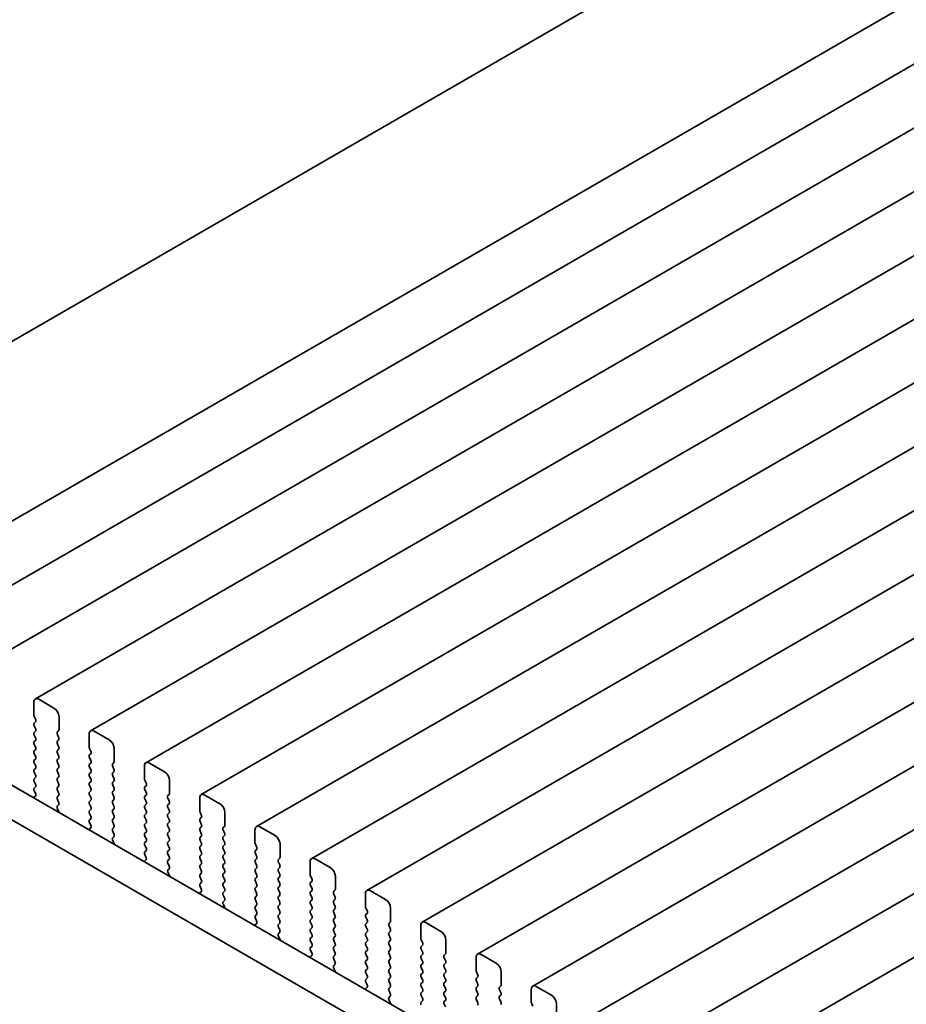
# Model space of a CAD drawing. Units: millimetres. Extents: x 0 to 8055, y 0 to 1405.
# Drawn here: x 133 to 195, y 541 to 610 of the extents above; entities that cross this region are included whole.
import ezdxf

# ---------------------------------------------------------------- set-up
doc = ezdxf.new("R2010")
doc.units = ezdxf.units.MM
doc.header["$LTSCALE"] = 3
doc.layers.add('Visible (ISO)', color=7, linetype='Continuous', lineweight=35)

msp = doc.modelspace()

# ---------------------------------------------------------------- linework, layer by layer
at = {"layer": 'Visible (ISO)'}
for p, q in [((320.2479, 696.2535), (111.7131, 575.8559)), ((333.2206, 691.0845), (122.5028, 569.4265)), ((337.1097, 688.8391), (126.3919, 567.1811)), ((340.9988, 686.5938), (130.281, 564.9358)), ((344.8879, 684.3484), (134.1701, 562.6904)), ((348.777, 682.103), (138.0592, 560.445)), ((352.6661, 679.8577), (141.9483, 558.1997)), ((356.5552, 677.6123), (145.8373, 555.9543)), ((360.4443, 675.3669), (149.7264, 553.7089)), ((364.3333, 673.1216), (153.6155, 551.4636)), ((368.2224, 670.8762), (157.5046, 549.2182)), ((372.1115, 668.6308), (161.3937, 546.9728)), ((376.0006, 666.3855), (165.2828, 544.7275)), ((379.8897, 664.1401), (169.1719, 542.4821)), ((383.7788, 661.8947), (173.061, 540.2367)), ((387.6679, 659.6494), (176.95, 537.9914)), ((391.557, 657.404), (180.8391, 535.746)), ((122.5559, 562.3711), (293.6773, 463.5741)), ((134.0665, 562.4615), (134.0665, 561.5634)), ((135.4807, 562.0533), (134.4201, 562.6656)), ((134.0948, 561.4491), (134.1797, 561.2694)), ((135.8343, 560.5427), (135.8343, 561.4409)), ((293.0089, 461.5105), (120.4346, 561.1463)), ((134.1797, 561.0735), (134.0948, 560.9918)), ((134.0948, 560.7959), (134.1797, 560.6162)), ((134.1797, 560.4203), (134.0948, 560.3386)), ((134.0948, 560.1427), (134.1797, 559.963)), ((135.7212, 560.3794), (135.806, 560.4611)), ((135.806, 560.0039), (135.7212, 560.1835)), ((137.9556, 560.2161), (137.9556, 559.318)), ((139.3698, 559.8079), (138.3092, 560.4203)), ((134.1797, 559.7671), (134.0948, 559.6854)), ((134.0948, 559.4895), (134.1797, 559.3098)), ((135.7212, 559.7262), (135.806, 559.8079)), ((135.806, 559.3507), (135.7212, 559.5303)), ((134.1797, 559.1139), (134.0948, 559.0322)), ((134.0948, 558.8363), (134.1797, 558.6566)), ((135.7212, 559.0731), (135.806, 559.1547)), ((135.806, 558.6975), (135.7212, 558.8771)), ((137.9839, 559.2037), (138.0688, 559.0241)), ((138.0688, 558.8281), (137.9839, 558.7465)), ((137.9839, 558.5505), (138.0688, 558.3709)), ((139.7234, 558.2974), (139.7234, 559.1955)), ((134.1797, 558.4607), (134.0948, 558.379)), ((134.0948, 558.1831), (134.1797, 558.0034)), ((135.7212, 558.4199), (135.806, 558.5015)), ((135.806, 558.0443), (135.7212, 558.2239)), ((135.7212, 557.7667), (135.806, 557.8483)), ((138.0688, 558.1749), (137.9839, 558.0933)), ((137.9839, 557.8973), (138.0688, 557.7177)), ((139.6102, 558.1341), (139.6951, 558.2157)), ((139.6951, 557.7585), (139.6102, 557.9381)), ((141.8447, 557.9708), (141.8447, 557.0726)), ((143.2589, 557.5625), (142.1983, 558.1749)), ((134.1797, 557.8075), (134.0948, 557.7258)), ((134.0948, 557.5299), (134.1797, 557.3502)), ((134.1797, 557.1543), (134.0948, 557.0726)), ((135.806, 557.3911), (135.7212, 557.5707)), ((135.7212, 557.1135), (135.806, 557.1951)), ((138.0688, 557.5217), (137.9839, 557.4401)), ((137.9839, 557.2441), (138.0688, 557.0645)), ((139.6102, 557.4809), (139.6951, 557.5625)), ((139.6951, 557.1053), (139.6102, 557.2849)), ((134.0948, 556.8767), (134.1797, 556.697)), ((134.1797, 556.5011), (134.0948, 556.4194)), ((135.806, 556.7379), (135.7212, 556.9175)), ((135.7212, 556.4603), (135.806, 556.5419)), ((138.0688, 556.8685), (137.9839, 556.7869)), ((137.9839, 556.5909), (138.0688, 556.4113)), ((139.6102, 556.8277), (139.6951, 556.9093)), ((139.6951, 556.4521), (139.6102, 556.6317)), ((141.873, 556.9583), (141.9578, 556.7787)), ((141.9578, 556.5827), (141.873, 556.5011)), ((143.6125, 556.052), (143.6125, 556.9502)), ((134.1707, 555.8517), (134.0688, 555.7711)), ((134.0948, 556.2235), (134.1758, 556.0521)), ((135.806, 556.0847), (135.7212, 556.2643)), ((135.7212, 555.8071), (135.806, 555.8887)), ((138.0688, 556.2153), (137.9839, 556.1337)), ((137.9839, 555.9377), (138.0688, 555.7581)), ((139.6102, 556.1745), (139.6951, 556.2561)), ((139.6951, 555.7989), (139.6102, 555.9785)), ((141.873, 556.3051), (141.9578, 556.1255)), ((141.9578, 555.9295), (141.873, 555.8479)), ((143.4993, 555.8887), (143.5842, 555.9704)), ((147.148, 555.3172), (146.0873, 555.9295)), ((135.806, 555.4315), (135.7212, 555.6111)), ((135.7251, 555.1576), (135.806, 555.2355)), ((138.0688, 555.5621), (137.9839, 555.4805)), ((137.9839, 555.2845), (138.0688, 555.1049)), ((139.6102, 555.5213), (139.6951, 555.6029)), ((139.6951, 555.1457), (139.6102, 555.3253)), ((141.873, 555.6519), (141.9578, 555.4723)), ((141.9578, 555.2763), (141.873, 555.1947)), ((143.5842, 555.5131), (143.4993, 555.6928)), ((143.4993, 555.2355), (143.5842, 555.3172)), ((145.7338, 555.7254), (145.7338, 554.8273)), ((135.8321, 554.753), (135.7301, 554.9514)), ((138.0688, 554.9089), (137.9839, 554.8273)), ((137.9839, 554.6313), (138.0688, 554.4517)), ((139.6102, 554.8681), (139.6951, 554.9497)), ((139.6951, 554.4925), (139.6102, 554.6721)), ((141.873, 554.9987), (141.9578, 554.8191)), ((141.9578, 554.6231), (141.873, 554.5415)), ((143.5842, 554.8599), (143.4993, 555.0396)), ((143.4993, 554.5823), (143.5842, 554.664)), ((143.5842, 554.2067), (143.4993, 554.3864)), ((145.7621, 554.713), (145.8469, 554.5333)), ((147.5016, 553.8066), (147.5016, 554.7048)), ((138.0688, 554.2557), (137.9839, 554.1741)), ((137.9839, 553.9781), (138.0649, 553.8067)), ((139.6102, 554.2149), (139.6951, 554.2965)), ((139.6951, 553.8393), (139.6102, 554.0189)), ((141.873, 554.3455), (141.9578, 554.1659)), ((141.9578, 553.9699), (141.873, 553.8883)), ((141.873, 553.6923), (141.9578, 553.5127)), ((143.4993, 553.9291), (143.5842, 554.0108)), ((143.5842, 553.5535), (143.4993, 553.7332)), ((145.8469, 554.3374), (145.7621, 554.2557)), ((145.7621, 554.0598), (145.8469, 553.8801)), ((145.8469, 553.6842), (145.7621, 553.6025)), ((147.3884, 553.6434), (147.4733, 553.725)), ((151.0371, 553.0718), (149.9764, 553.6842)), ((138.0598, 553.6063), (137.9579, 553.5257)), ((139.6102, 553.5617), (139.6951, 553.6434)), ((139.6951, 553.1861), (139.6102, 553.3657)), ((139.6141, 552.9122), (139.6951, 552.9902)), ((141.9578, 553.3168), (141.873, 553.2351)), ((141.873, 553.0391), (141.9578, 552.8595)), ((143.4993, 553.2759), (143.5842, 553.3576)), ((143.5842, 552.9003), (143.4993, 553.08)), ((145.7621, 553.4066), (145.8469, 553.2269)), ((145.8469, 553.031), (145.7621, 552.9493)), ((147.4733, 553.2678), (147.3884, 553.4474)), ((147.3884, 552.9902), (147.4733, 553.0718)), ((149.6229, 553.4801), (149.6229, 552.5819)), ((139.7212, 552.5077), (139.6192, 552.706)), ((141.9578, 552.6636), (141.873, 552.5819)), ((141.873, 552.3859), (141.9578, 552.2063)), ((143.4993, 552.6227), (143.5842, 552.7044)), ((143.5842, 552.2471), (143.4993, 552.4268)), ((145.7621, 552.7534), (145.8469, 552.5737)), ((145.8469, 552.3778), (145.7621, 552.2961)), ((147.4733, 552.6146), (147.3884, 552.7942)), ((147.3884, 552.337), (147.4733, 552.4186)), ((149.6512, 552.4676), (149.736, 552.288)), ((151.3906, 551.5613), (151.3906, 552.4594)), ((141.9578, 552.0104), (141.873, 551.9287)), ((141.873, 551.7327), (141.954, 551.5614)), ((143.4993, 551.9695), (143.5842, 552.0512)), ((143.5842, 551.5939), (143.4993, 551.7736)), ((145.7621, 552.1002), (145.8469, 551.9205)), ((145.8469, 551.7246), (145.7621, 551.6429)), ((147.4733, 551.9614), (147.3884, 552.141)), ((147.3884, 551.6838), (147.4733, 551.7654)), ((149.736, 552.092), (149.6512, 552.0104)), ((149.6512, 551.8144), (149.736, 551.6348)), ((141.9489, 551.361), (141.8469, 551.2803)), ((143.4993, 551.3163), (143.5842, 551.398)), ((143.5842, 550.9407), (143.4993, 551.1204)), ((145.7621, 551.447), (145.8469, 551.2673)), ((145.8469, 551.0714), (145.7621, 550.9897)), ((147.4733, 551.3082), (147.3884, 551.4878)), ((147.3884, 551.0306), (147.4733, 551.1122)), ((149.736, 551.4388), (149.6512, 551.3572)), ((149.6512, 551.1612), (149.736, 550.9816)), ((151.2775, 551.398), (151.3624, 551.4796)), ((151.3624, 551.0224), (151.2775, 551.202)), ((153.512, 551.2347), (153.512, 550.3365)), ((154.9262, 550.8264), (153.8655, 551.4388)), ((143.5032, 550.6669), (143.5842, 550.7448)), ((143.6102, 550.2623), (143.5083, 550.4607)), ((145.7621, 550.7938), (145.8469, 550.6141)), ((145.8469, 550.4182), (145.7621, 550.3365)), ((147.4733, 550.655), (147.3884, 550.8346)), ((147.3884, 550.3774), (147.4733, 550.459)), ((149.736, 550.7856), (149.6512, 550.704)), ((149.6512, 550.508), (149.736, 550.3284)), ((151.2775, 550.7448), (151.3624, 550.8264)), ((151.3624, 550.3692), (151.2775, 550.5488)), ((153.5403, 550.2222), (153.6251, 550.0426)), ((155.2797, 549.3159), (155.2797, 550.2141)), ((145.7621, 550.1406), (145.8469, 549.961)), ((145.8469, 549.765), (145.7621, 549.6833)), ((147.4733, 550.0018), (147.3884, 550.1814)), ((147.3884, 549.7242), (147.4733, 549.8058)), ((147.4733, 549.3486), (147.3884, 549.5282)), ((149.736, 550.1324), (149.6512, 550.0508)), ((149.6512, 549.8548), (149.736, 549.6752)), ((151.2775, 550.0916), (151.3624, 550.1732)), ((151.3624, 549.716), (151.2775, 549.8956)), ((151.2775, 549.4384), (151.3624, 549.52)), ((153.6251, 549.8466), (153.5403, 549.765)), ((153.5403, 549.569), (153.6251, 549.3894)), ((145.838, 549.1156), (145.736, 549.035)), ((145.7621, 549.4874), (145.843, 549.316)), ((147.3884, 549.071), (147.4733, 549.1526)), ((147.4733, 548.6954), (147.3884, 548.875)), ((149.736, 549.4792), (149.6512, 549.3976)), ((149.6512, 549.2016), (149.736, 549.022)), ((149.736, 548.826), (149.6512, 548.7444)), ((151.3624, 549.0628), (151.2775, 549.2424)), ((151.2775, 548.7852), (151.3624, 548.8668)), ((153.6251, 549.1934), (153.5403, 549.1118)), ((153.5403, 548.9158), (153.6251, 548.7362)), ((155.1666, 549.1526), (155.2515, 549.2343)), ((155.2515, 548.777), (155.1666, 548.9567)), ((157.4011, 548.9893), (157.4011, 548.0912)), ((158.8153, 548.5811), (157.7546, 549.1934)), ((147.3923, 548.4215), (147.4733, 548.4994)), ((147.4993, 548.0169), (147.3974, 548.2153)), ((149.6512, 548.5484), (149.736, 548.3688)), ((149.736, 548.1728), (149.6512, 548.0912)), ((151.3624, 548.4096), (151.2775, 548.5892)), ((151.2775, 548.132), (151.3624, 548.2136)), ((153.6251, 548.5402), (153.5403, 548.4586)), ((153.5403, 548.2626), (153.6251, 548.083)), ((155.1666, 548.4994), (155.2515, 548.5811)), ((155.2515, 548.1238), (155.1666, 548.3035)), ((149.6512, 547.8952), (149.736, 547.7156)), ((149.736, 547.5196), (149.6512, 547.438)), ((151.3624, 547.7564), (151.2775, 547.936)), ((151.2775, 547.4788), (151.3624, 547.5605)), ((153.6251, 547.887), (153.5403, 547.8054)), ((153.5403, 547.6094), (153.6251, 547.4298)), ((155.1666, 547.8462), (155.2515, 547.9279)), ((155.2515, 547.4706), (155.1666, 547.6503)), ((157.4293, 547.9769), (157.5142, 547.7972)), ((157.5142, 547.6013), (157.4293, 547.5196)), ((159.1688, 547.0706), (159.1688, 547.9687)), ((149.7271, 546.8703), (149.6251, 546.7896)), ((149.6512, 547.242), (149.7321, 547.0706)), ((151.3624, 547.1032), (151.2775, 547.2828)), ((151.2775, 546.8256), (151.3624, 546.9073)), ((153.6251, 547.2339), (153.5403, 547.1522)), ((153.5403, 546.9562), (153.6251, 546.7766)), ((155.1666, 547.193), (155.2515, 547.2747)), ((155.2515, 546.8174), (155.1666, 546.9971)), ((157.4293, 547.3237), (157.5142, 547.144)), ((157.5142, 546.9481), (157.4293, 546.8664)), ((159.0557, 546.9073), (159.1405, 546.9889)), ((162.7044, 546.3357), (161.6437, 546.9481)), ((151.3624, 546.45), (151.2775, 546.6296)), ((151.2814, 546.1762), (151.3624, 546.2541)), ((153.6251, 546.5807), (153.5403, 546.499)), ((153.5403, 546.303), (153.6251, 546.1234)), ((155.1666, 546.5398), (155.2515, 546.6215)), ((155.2515, 546.1642), (155.1666, 546.3439)), ((157.4293, 546.6705), (157.5142, 546.4908)), ((157.5142, 546.2949), (157.4293, 546.2132)), ((159.1405, 546.5317), (159.0557, 546.7113)), ((159.0557, 546.2541), (159.1405, 546.3357)), ((159.1405, 545.8785), (159.0557, 546.0581)), ((161.2901, 546.744), (161.2901, 545.8458)), ((151.3884, 545.7716), (151.2865, 545.9699)), ((153.6251, 545.9275), (153.5403, 545.8458)), ((153.5403, 545.6498), (153.6251, 545.4702)), ((155.1666, 545.8866), (155.2515, 545.9683)), ((155.2515, 545.511), (155.1666, 545.6907)), ((157.4293, 546.0173), (157.5142, 545.8376)), ((157.5142, 545.6417), (157.4293, 545.56)), ((157.4293, 545.3641), (157.5142, 545.1844)), ((159.0557, 545.6009), (159.1405, 545.6825)), ((159.1405, 545.2253), (159.0557, 545.4049)), ((161.3184, 545.7315), (161.4033, 545.5519)), ((163.0579, 544.8252), (163.0579, 545.7233)), ((153.6251, 545.2743), (153.5403, 545.1926)), ((153.5403, 544.9967), (153.6212, 544.8253)), ((155.1666, 545.2334), (155.2515, 545.3151)), ((155.2515, 544.8578), (155.1666, 545.0375)), ((157.5142, 544.9885), (157.4293, 544.9068)), ((157.4293, 544.7109), (157.5142, 544.5312)), ((159.0557, 544.9477), (159.1405, 545.0293)), ((159.1405, 544.5721), (159.0557, 544.7517)), ((161.4033, 545.3559), (161.3184, 545.2743)), ((161.3184, 545.0783), (161.4033, 544.8987)), ((161.4033, 544.7027), (161.3184, 544.6211)), ((162.9448, 544.6619), (163.0296, 544.7435)), ((166.5934, 544.0903), (165.5328, 544.7027)), ((153.6162, 544.6249), (153.5142, 544.5442)), ((155.1666, 544.5802), (155.2515, 544.6619)), ((155.2515, 544.2046), (155.1666, 544.3843)), ((155.1705, 543.9308), (155.2515, 544.0087)), ((157.5142, 544.3353), (157.4293, 544.2536)), ((157.4293, 544.0577), (157.5142, 543.8781)), ((159.0557, 544.2945), (159.1405, 544.3761)), ((159.1405, 543.9189), (159.0557, 544.0985)), ((161.3184, 544.4251), (161.4033, 544.2455)), ((161.4033, 544.0495), (161.3184, 543.9679)), ((163.0296, 544.2863), (162.9448, 544.4659)), ((162.9448, 544.0087), (163.0296, 544.0903)), ((165.1792, 544.4986), (165.1792, 543.6004)), ((155.2775, 543.5262), (155.1755, 543.7246)), ((157.5142, 543.6821), (157.4293, 543.6004)), ((157.4293, 543.4045), (157.5142, 543.2249)), ((159.0557, 543.6413), (159.1405, 543.7229)), ((159.1405, 543.2657), (159.0557, 543.4453)), ((161.3184, 543.7719), (161.4033, 543.5923)), ((161.4033, 543.3963), (161.3184, 543.3147)), ((163.0296, 543.6331), (162.9448, 543.8127)), ((162.9448, 543.3555), (163.0296, 543.4371)), ((165.2075, 543.4861), (165.2924, 543.3065)), ((166.947, 542.5798), (166.947, 543.478)), ((157.5142, 543.0289), (157.4293, 542.9472)), ((157.4293, 542.7513), (157.5103, 542.5799)), ((159.0557, 542.9881), (159.1405, 543.0697)), ((159.1405, 542.6125), (159.0557, 542.7921)), ((161.3184, 543.1187), (161.4033, 542.9391)), ((161.4033, 542.7431), (161.3184, 542.6615)), ((163.0296, 542.9799), (162.9448, 543.1595)), ((162.9448, 542.7023), (163.0296, 542.7839)), ((165.2924, 543.1105), (165.2075, 543.0289)), ((165.2075, 542.8329), (165.2924, 542.6533)), ((157.5052, 542.3795), (157.4033, 542.2989)), ((159.0557, 542.3349), (159.1405, 542.4165)), ((159.1405, 541.9593), (159.0557, 542.1389)), ((161.3184, 542.4655), (161.4033, 542.2859)), ((161.4033, 542.0899), (161.3184, 542.0083)), ((163.0296, 542.3267), (162.9448, 542.5063)), ((162.9448, 542.0491), (163.0296, 542.1307)), ((165.2924, 542.4573), (165.2075, 542.3757)), ((165.2075, 542.1797), (165.2924, 542.0001)), ((166.8339, 542.4165), (166.9187, 542.4982)), ((166.9187, 542.0409), (166.8339, 542.2206)), ((169.0683, 542.2532), (169.0683, 541.3551)), ((170.4825, 541.845), (169.4219, 542.4573)), ((159.0596, 541.6854), (159.1405, 541.7633)), ((159.1666, 541.2808), (159.0646, 541.4792)), ((161.3184, 541.8123), (161.4033, 541.6327)), ((161.4033, 541.4367), (161.3184, 541.3551)), ((163.0296, 541.6735), (162.9448, 541.8531)), ((162.9448, 541.3959), (163.0296, 541.4776)), ((165.2924, 541.8041), (165.2075, 541.7225)), ((165.2075, 541.5265), (165.2924, 541.3469)), ((166.8339, 541.7633), (166.9187, 541.845)), ((166.9187, 541.3877), (166.8339, 541.5674)), ((169.0966, 541.2408), (169.1815, 541.0611)), ((170.8361, 540.3345), (170.8361, 541.2326)), ((163.0296, 541.0203), (162.9448, 541.1999))]:
    msp.add_line(p, q, dxfattribs=at)
for centre, major_axis, start_param, end_param in [((134.4201, 562.2574), (-0.25, 0.433), 5.4977871, 7.0685835), ((135.4807, 561.645), (-0.25, 0.433), 3.9269908, 5.4977871), ((134.208, 561.4817), (0.1, -0.1732), 3.9269908, 4.5704919), ((134.208, 560.8285), (-0.1, 0.1732), 0.1418971, 1.4288993), ((134.0665, 561.2368), (0.1, -0.1732), 0.1418971, 1.4288993), ((134.0665, 560.5836), (0.1, -0.1732), 0.1418971, 1.4288993), ((134.208, 560.1753), (-0.1, 0.1732), 0.1418971, 1.4288993), ((134.0665, 559.9304), (0.1, -0.1732), 0.1418971, 1.4288993), ((135.8343, 560.2161), (-0.1, 0.1732), 0.1418971, 1.4288993), ((135.6929, 560.6244), (0.1, -0.1732), 0.1418971, 0.7853982), ((135.6929, 559.9712), (0.1, -0.1732), 0.1418971, 1.4288993), ((138.3092, 560.012), (-0.25, 0.433), 5.4977871, 7.0685835), ((134.208, 559.5221), (-0.1, 0.1732), 0.1418971, 1.4288993), ((134.0665, 559.2772), (0.1, -0.1732), 0.1418971, 1.4288993), ((135.8343, 559.563), (-0.1, 0.1732), 0.1418971, 1.4288993), ((135.6929, 559.318), (0.1, -0.1732), 0.1418971, 1.4288993), ((138.097, 559.2364), (0.1, -0.1732), 3.9269908, 4.5704919), ((139.3698, 559.3997), (-0.25, 0.433), 3.9269908, 5.4977871), ((134.208, 558.8689), (-0.1, 0.1732), 0.1418971, 1.4288993), ((134.0665, 558.624), (0.1, -0.1732), 0.1418971, 1.4288993), ((135.8343, 558.9098), (-0.1, 0.1732), 0.1418971, 1.4288993), ((135.6929, 558.6648), (0.1, -0.1732), 0.1418971, 1.4288993), ((138.097, 558.5832), (-0.1, 0.1732), 0.1418971, 1.4288993), ((137.9556, 558.9914), (0.1, -0.1732), 0.1418971, 1.4288993), ((134.208, 558.2157), (-0.1, 0.1732), 0.1418971, 1.4288993), ((134.0665, 557.9708), (0.1, -0.1732), 0.1418971, 1.4288993), ((135.8343, 558.2566), (-0.1, 0.1732), 0.1418971, 1.4288993), ((135.6929, 558.0116), (0.1, -0.1732), 0.1418971, 1.4288993), ((138.097, 557.93), (-0.1, 0.1732), 0.1418971, 1.4288993), ((137.9556, 558.3382), (0.1, -0.1732), 0.1418971, 1.4288993), ((139.7234, 557.9708), (-0.1, 0.1732), 0.1418971, 1.4288993), ((139.582, 558.379), (0.1, -0.1732), 0.1418971, 0.7853982), ((142.1983, 557.7667), (-0.25, 0.433), 5.4977871, 7.0685835), ((134.208, 557.5625), (-0.1, 0.1732), 0.1418971, 1.4288993), ((134.0665, 557.3176), (0.1, -0.1732), 0.1418971, 1.4288993), ((135.8343, 557.6034), (-0.1, 0.1732), 0.1418971, 1.4288993), ((135.6929, 557.3584), (0.1, -0.1732), 0.1418971, 1.4288993), ((138.097, 557.2768), (-0.1, 0.1732), 0.1418971, 1.4288993), ((137.9556, 557.685), (0.1, -0.1732), 0.1418971, 1.4288993), ((139.7234, 557.3176), (-0.1, 0.1732), 0.1418971, 1.4288993), ((139.582, 557.7258), (0.1, -0.1732), 0.1418971, 1.4288993), ((143.2589, 557.1543), (-0.25, 0.433), 3.9269908, 5.4977871), ((134.208, 556.9093), (-0.1, 0.1732), 0.1418971, 1.4288993), ((134.0665, 556.6644), (0.1, -0.1732), 0.1418971, 1.4288993), ((135.8343, 556.9502), (-0.1, 0.1732), 0.1418971, 1.4288993), ((135.8343, 556.297), (-0.1, 0.1732), 0.1418971, 1.4288993), ((135.6929, 556.7052), (0.1, -0.1732), 0.1418971, 1.4288993), ((138.097, 556.6236), (-0.1, 0.1732), 0.1418971, 1.4288993), ((137.9556, 557.0318), (0.1, -0.1732), 0.1418971, 1.4288993), ((139.7234, 556.6644), (-0.1, 0.1732), 0.1418971, 1.4288993), ((139.582, 557.0726), (0.1, -0.1732), 0.1418971, 1.4288993), ((139.582, 556.4194), (0.1, -0.1732), 0.1418971, 1.4288993), ((141.9861, 556.3378), (-0.1, 0.1732), 0.1418971, 1.4288993), ((141.9861, 556.991), (0.1, -0.1732), 3.9269908, 4.5704919), ((141.8447, 556.746), (0.1, -0.1732), 0.1418971, 1.4288993), ((134.1768, 555.6033), (-0.1, 0.1732), 0.0844745, 0.4199183), ((134.208, 556.2561), (-0.1, 0.1732), 0.1418971, 1.4288993), ((134.0626, 556.0194), (0.1, -0.1732), 0.0844745, 1.4288993), ((135.8343, 555.6438), (-0.1, 0.1732), 0.1418971, 1.4288993), ((135.6929, 556.052), (0.1, -0.1732), 0.1418971, 1.4288993), ((138.097, 555.9704), (-0.1, 0.1732), 0.1418971, 1.4288993), ((137.9556, 556.3786), (0.1, -0.1732), 0.1418971, 1.4288993), ((137.9556, 555.7254), (0.1, -0.1732), 0.1418971, 1.4288993), ((139.7234, 556.0112), (-0.1, 0.1732), 0.1418971, 1.4288993), ((139.582, 555.7662), (0.1, -0.1732), 0.1418971, 1.4288993), ((141.9861, 555.6846), (-0.1, 0.1732), 0.1418971, 1.4288993), ((141.8447, 556.0928), (0.1, -0.1732), 0.1418971, 1.4288993), ((143.6125, 555.7254), (-0.1, 0.1732), 0.1418971, 1.4288993), ((143.4711, 556.1337), (0.1, -0.1732), 0.1418971, 0.7853982), ((146.0873, 555.5213), (-0.25, 0.433), 5.4977871, 7.0685835), ((135.8382, 554.9943), (-0.1, 0.1732), 0.1418971, 1.4863217), ((135.6929, 555.3988), (0.1, -0.1732), 0.1418971, 1.4288993), ((138.097, 555.3172), (-0.1, 0.1732), 0.1418971, 1.4288993), ((137.9556, 555.0722), (0.1, -0.1732), 0.1418971, 1.4288993), ((139.7234, 555.358), (-0.1, 0.1732), 0.1418971, 1.4288993), ((139.582, 555.113), (0.1, -0.1732), 0.1418971, 1.4288993), ((141.9861, 555.0314), (-0.1, 0.1732), 0.1418971, 1.4288993), ((141.8447, 555.4396), (0.1, -0.1732), 0.1418971, 1.4288993), ((143.6125, 555.0722), (-0.1, 0.1732), 0.1418971, 1.4288993), ((143.4711, 555.4805), (0.1, -0.1732), 0.1418971, 1.4288993), ((147.148, 554.9089), (-0.25, 0.433), 3.9269908, 5.4977871), ((135.724, 554.7101), (-0.1, 0.1732), 4.2924714, 4.6279144), ((138.097, 554.664), (-0.1, 0.1732), 0.1418971, 1.4288993), ((137.9556, 554.419), (0.1, -0.1732), 0.1418971, 1.4288993), ((139.7234, 554.7048), (-0.1, 0.1732), 0.1418971, 1.4288993), ((139.582, 554.4598), (0.1, -0.1732), 0.1418971, 1.4288993), ((141.9861, 554.3782), (-0.1, 0.1732), 0.1418971, 1.4288993), ((141.8447, 554.7864), (0.1, -0.1732), 0.1418971, 1.4288993), ((143.6125, 554.419), (-0.1, 0.1732), 0.1418971, 1.4288993), ((143.4711, 554.8273), (0.1, -0.1732), 0.1418971, 1.4288993), ((145.8752, 554.7456), (0.1, -0.1732), 3.9269908, 4.5704919), ((145.7338, 554.5007), (0.1, -0.1732), 0.1418971, 1.4288993), ((138.097, 554.0108), (-0.1, 0.1732), 0.1418971, 1.4288993), ((137.9517, 553.7741), (0.1, -0.1732), 0.0844745, 1.4288993), ((139.7234, 554.0516), (-0.1, 0.1732), 0.1418971, 1.4288993), ((139.582, 553.8066), (0.1, -0.1732), 0.1418971, 1.4288993), ((141.9861, 553.725), (-0.1, 0.1732), 0.1418971, 1.4288993), ((141.8447, 554.1332), (0.1, -0.1732), 0.1418971, 1.4288993), ((143.6125, 553.7658), (-0.1, 0.1732), 0.1418971, 1.4288993), ((143.4711, 554.1741), (0.1, -0.1732), 0.1418971, 1.4288993), ((145.8752, 554.0924), (-0.1, 0.1732), 0.1418971, 1.4288993), ((145.7338, 553.8475), (0.1, -0.1732), 0.1418971, 1.4288993), ((147.3601, 553.8883), (0.1, -0.1732), 0.1418971, 0.7853982), ((149.9764, 553.2759), (-0.25, 0.433), 5.4977871, 7.0685835), ((138.0659, 553.358), (-0.1, 0.1732), 0.0844745, 0.4199183), ((139.7234, 553.3984), (-0.1, 0.1732), 0.1418971, 1.4288993), ((139.582, 553.1535), (0.1, -0.1732), 0.1418971, 1.4288993), ((141.9861, 553.0718), (-0.1, 0.1732), 0.1418971, 1.4288993), ((141.8447, 553.4801), (0.1, -0.1732), 0.1418971, 1.4288993), ((143.6125, 553.1126), (-0.1, 0.1732), 0.1418971, 1.4288993), ((143.4711, 553.5209), (0.1, -0.1732), 0.1418971, 1.4288993), ((145.8752, 553.4392), (-0.1, 0.1732), 0.1418971, 1.4288993), ((145.7338, 553.1943), (0.1, -0.1732), 0.1418971, 1.4288993), ((147.5016, 553.4801), (-0.1, 0.1732), 0.1418971, 1.4288993), ((147.5016, 552.8269), (-0.1, 0.1732), 0.1418971, 1.4288993), ((147.3601, 553.2351), (0.1, -0.1732), 0.1418971, 1.4288993), ((151.0371, 552.6636), (-0.25, 0.433), 3.9269908, 5.4977871), ((139.7273, 552.7489), (-0.1, 0.1732), 0.1418971, 1.4863217), ((139.6131, 552.4647), (-0.1, 0.1732), 4.2924715, 4.6279144), ((141.9861, 552.4186), (-0.1, 0.1732), 0.1418971, 1.4288993), ((141.8447, 552.8269), (0.1, -0.1732), 0.1418971, 1.4288993), ((143.6125, 552.4594), (-0.1, 0.1732), 0.1418971, 1.4288993), ((143.4711, 552.8677), (0.1, -0.1732), 0.1418971, 1.4288993), ((145.8752, 552.786), (-0.1, 0.1732), 0.1418971, 1.4288993), ((145.8752, 552.1328), (-0.1, 0.1732), 0.1418971, 1.4288993), ((145.7338, 552.5411), (0.1, -0.1732), 0.1418971, 1.4288993), ((147.5016, 552.1737), (-0.1, 0.1732), 0.1418971, 1.4288993), ((147.3601, 552.5819), (0.1, -0.1732), 0.1418971, 1.4288993), ((149.7643, 552.5003), (0.1, -0.1732), 3.9269908, 4.5704919), ((141.9861, 551.7654), (-0.1, 0.1732), 0.1418971, 1.4288993), ((141.8447, 552.1737), (0.1, -0.1732), 0.1418971, 1.4288993), ((143.6125, 551.8062), (-0.1, 0.1732), 0.1418971, 1.4288993), ((143.4711, 552.2145), (0.1, -0.1732), 0.1418971, 1.4288993), ((145.8752, 551.4796), (-0.1, 0.1732), 0.1418971, 1.4288993), ((145.7338, 551.8879), (0.1, -0.1732), 0.1418971, 1.4288993), ((147.5016, 551.5205), (-0.1, 0.1732), 0.1418971, 1.4288993), ((147.3601, 551.9287), (0.1, -0.1732), 0.1418971, 1.4288993), ((149.7643, 551.8471), (-0.1, 0.1732), 0.1418971, 1.4288993), ((149.6229, 552.2553), (0.1, -0.1732), 0.1418971, 1.4288993), ((149.6229, 551.6021), (0.1, -0.1732), 0.1418971, 1.4288993), ((141.955, 551.1126), (-0.1, 0.1732), 0.0844745, 0.4199182), ((141.8408, 551.5287), (0.1, -0.1732), 0.0844745, 1.4288993), ((143.6125, 551.153), (-0.1, 0.1732), 0.1418971, 1.4288993), ((143.4711, 551.5613), (0.1, -0.1732), 0.1418971, 1.4288993), ((143.4711, 550.9081), (0.1, -0.1732), 0.1418971, 1.4288993), ((145.8752, 550.8264), (-0.1, 0.1732), 0.1418971, 1.4288993), ((145.7338, 551.2347), (0.1, -0.1732), 0.1418971, 1.4288993), ((147.5016, 550.8673), (-0.1, 0.1732), 0.1418971, 1.4288993), ((147.3601, 551.2755), (0.1, -0.1732), 0.1418971, 1.4288993), ((149.7643, 551.1939), (-0.1, 0.1732), 0.1418971, 1.4288993), ((149.6229, 550.9489), (0.1, -0.1732), 0.1418971, 1.4288993), ((151.3906, 551.2347), (-0.1, 0.1732), 0.1418971, 1.4288993), ((151.2492, 551.6429), (0.1, -0.1732), 0.1418971, 0.7853982), ((151.2492, 550.9897), (0.1, -0.1732), 0.1418971, 1.4288993), ((153.8655, 551.0306), (-0.25, 0.433), 5.4977871, 7.0685835), ((143.6164, 550.5036), (-0.1, 0.1732), 0.1418971, 1.4863217), ((143.5022, 550.2194), (-0.1, 0.1732), 4.2924715, 4.6279144), ((145.8752, 550.1732), (-0.1, 0.1732), 0.1418971, 1.4288993), ((145.7338, 550.5815), (0.1, -0.1732), 0.1418971, 1.4288993), ((147.5016, 550.2141), (-0.1, 0.1732), 0.1418971, 1.4288993), ((147.3601, 550.6223), (0.1, -0.1732), 0.1418971, 1.4288993), ((149.7643, 550.5407), (-0.1, 0.1732), 0.1418971, 1.4288993), ((149.6229, 550.2957), (0.1, -0.1732), 0.1418971, 1.4288993), ((151.3906, 550.5815), (-0.1, 0.1732), 0.1418971, 1.4288993), ((151.2492, 550.3365), (0.1, -0.1732), 0.1418971, 1.4288993), ((153.6534, 550.2549), (0.1, -0.1732), 3.9269908, 4.5704919), ((154.9262, 550.4182), (-0.25, 0.433), 3.9269908, 5.4977871), ((145.8752, 549.52), (-0.1, 0.1732), 0.1418971, 1.4288993), ((145.7338, 549.9283), (0.1, -0.1732), 0.1418971, 1.4288993), ((147.5016, 549.5609), (-0.1, 0.1732), 0.1418971, 1.4288993), ((147.3601, 549.9691), (0.1, -0.1732), 0.1418971, 1.4288993), ((149.7643, 549.8875), (-0.1, 0.1732), 0.1418971, 1.4288993), ((149.6229, 549.6425), (0.1, -0.1732), 0.1418971, 1.4288993), ((151.3906, 549.9283), (-0.1, 0.1732), 0.1418971, 1.4288993), ((151.2492, 549.6833), (0.1, -0.1732), 0.1418971, 1.4288993), ((153.6534, 549.6017), (-0.1, 0.1732), 0.1418971, 1.4288993), ((153.512, 550.0099), (0.1, -0.1732), 0.1418971, 1.4288993), ((145.8441, 548.8673), (-0.1, 0.1732), 0.0844745, 0.4199182), ((145.7299, 549.2833), (0.1, -0.1732), 0.0844745, 1.4288993), ((147.5016, 548.9077), (-0.1, 0.1732), 0.1418971, 1.4288993), ((147.3601, 549.3159), (0.1, -0.1732), 0.1418971, 1.4288993), ((149.7643, 549.2343), (-0.1, 0.1732), 0.1418971, 1.4288993), ((149.6229, 548.9893), (0.1, -0.1732), 0.1418971, 1.4288993), ((151.3906, 549.2751), (-0.1, 0.1732), 0.1418971, 1.4288993), ((151.2492, 549.0301), (0.1, -0.1732), 0.1418971, 1.4288993), ((153.6534, 548.9485), (-0.1, 0.1732), 0.1418971, 1.4288993), ((153.512, 549.3567), (0.1, -0.1732), 0.1418971, 1.4288993), ((155.2797, 548.9893), (-0.1, 0.1732), 0.1418971, 1.4288993), ((155.1383, 549.3976), (0.1, -0.1732), 0.1418971, 0.7853982), ((157.7546, 548.7852), (-0.25, 0.433), 5.4977871, 7.0685835), ((147.5055, 548.2582), (-0.1, 0.1732), 0.1418971, 1.4863217), ((147.3601, 548.6627), (0.1, -0.1732), 0.1418971, 1.4288993), ((149.7643, 548.5811), (-0.1, 0.1732), 0.1418971, 1.4288993), ((149.6229, 548.3361), (0.1, -0.1732), 0.1418971, 1.4288993), ((151.3906, 548.6219), (-0.1, 0.1732), 0.1418971, 1.4288993), ((151.3906, 547.9687), (-0.1, 0.1732), 0.1418971, 1.4288993), ((151.2492, 548.3769), (0.1, -0.1732), 0.1418971, 1.4288993), ((153.6534, 548.2953), (-0.1, 0.1732), 0.1418971, 1.4288993), ((153.512, 548.7035), (0.1, -0.1732), 0.1418971, 1.4288993), ((155.2797, 548.3361), (-0.1, 0.1732), 0.1418971, 1.4288993), ((155.1383, 548.7444), (0.1, -0.1732), 0.1418971, 1.4288993), ((158.8153, 548.1728), (-0.25, 0.433), 3.9269908, 5.4977871), ((147.3912, 547.974), (-0.1, 0.1732), 4.2924715, 4.6279144), ((149.7643, 547.9279), (-0.1, 0.1732), 0.1418971, 1.4288993), ((149.6229, 547.6829), (0.1, -0.1732), 0.1418971, 1.4288993), ((151.3906, 547.3155), (-0.1, 0.1732), 0.1418971, 1.4288993), ((151.2492, 547.7238), (0.1, -0.1732), 0.1418971, 1.4288993), ((153.6534, 547.6421), (-0.1, 0.1732), 0.1418971, 1.4288993), ((153.512, 548.0503), (0.1, -0.1732), 0.1418971, 1.4288993), ((155.2797, 547.6829), (-0.1, 0.1732), 0.1418971, 1.4288993), ((155.1383, 548.0912), (0.1, -0.1732), 0.1418971, 1.4288993), ((155.1383, 547.438), (0.1, -0.1732), 0.1418971, 1.4288993), ((157.5425, 547.3563), (-0.1, 0.1732), 0.1418971, 1.4288993), ((157.5425, 548.0095), (0.1, -0.1732), 3.9269908, 4.5704919), ((157.4011, 547.7646), (0.1, -0.1732), 0.1418971, 1.4288993), ((149.7332, 546.6219), (-0.1, 0.1732), 0.0844745, 0.4199182), ((149.7643, 547.2747), (-0.1, 0.1732), 0.1418971, 1.4288993), ((149.619, 547.038), (0.1, -0.1732), 0.0844745, 1.4288993), ((151.3906, 546.6623), (-0.1, 0.1732), 0.1418971, 1.4288993), ((151.2492, 547.0706), (0.1, -0.1732), 0.1418971, 1.4288993), ((153.6534, 546.9889), (-0.1, 0.1732), 0.1418971, 1.4288993), ((153.512, 547.3972), (0.1, -0.1732), 0.1418971, 1.4288993), ((153.512, 546.744), (0.1, -0.1732), 0.1418971, 1.4288993), ((155.2797, 547.0297), (-0.1, 0.1732), 0.1418971, 1.4288993), ((155.1383, 546.7848), (0.1, -0.1732), 0.1418971, 1.4288993), ((157.5425, 546.7031), (-0.1, 0.1732), 0.1418971, 1.4288993), ((157.4011, 547.1114), (0.1, -0.1732), 0.1418971, 1.4288993), ((159.1688, 546.744), (-0.1, 0.1732), 0.1418971, 1.4288993), ((159.0274, 547.1522), (0.1, -0.1732), 0.1418971, 0.7853982), ((161.6437, 546.5398), (-0.25, 0.433), 5.4977871, 7.0685835), ((151.3945, 546.0129), (-0.1, 0.1732), 0.1418971, 1.4863217), ((151.2492, 546.4174), (0.1, -0.1732), 0.1418971, 1.4288993), ((153.6534, 546.3357), (-0.1, 0.1732), 0.1418971, 1.4288993), ((153.512, 546.0908), (0.1, -0.1732), 0.1418971, 1.4288993), ((155.2797, 546.3765), (-0.1, 0.1732), 0.1418971, 1.4288993), ((155.1383, 546.1316), (0.1, -0.1732), 0.1418971, 1.4288993), ((157.5425, 546.0499), (-0.1, 0.1732), 0.1418971, 1.4288993), ((157.4011, 546.4582), (0.1, -0.1732), 0.1418971, 1.4288993), ((159.1688, 546.0908), (-0.1, 0.1732), 0.1418971, 1.4288993), ((159.0274, 546.499), (0.1, -0.1732), 0.1418971, 1.4288993), ((162.7044, 545.9275), (-0.25, 0.433), 3.9269908, 5.4977871), ((151.2803, 545.7286), (-0.1, 0.1732), 4.2924715, 4.6279144), ((153.6534, 545.6825), (-0.1, 0.1732), 0.1418971, 1.4288993), ((153.512, 545.4376), (0.1, -0.1732), 0.1418971, 1.4288993), ((155.2797, 545.7233), (-0.1, 0.1732), 0.1418971, 1.4288993), ((155.1383, 545.4784), (0.1, -0.1732), 0.1418971, 1.4288993), ((157.5425, 545.3967), (-0.1, 0.1732), 0.1418971, 1.4288993), ((157.4011, 545.805), (0.1, -0.1732), 0.1418971, 1.4288993), ((159.1688, 545.4376), (-0.1, 0.1732), 0.1418971, 1.4288993), ((159.0274, 545.8458), (0.1, -0.1732), 0.1418971, 1.4288993), ((161.4316, 545.7642), (0.1, -0.1732), 3.9269908, 4.5704919), ((161.2901, 545.5192), (0.1, -0.1732), 0.1418971, 1.4288993), ((153.6534, 545.0293), (-0.1, 0.1732), 0.1418971, 1.4288993), ((153.5081, 544.7926), (0.1, -0.1732), 0.0844745, 1.4288993), ((155.2797, 545.0701), (-0.1, 0.1732), 0.1418971, 1.4288993), ((155.1383, 544.8252), (0.1, -0.1732), 0.1418971, 1.4288993), ((157.5425, 544.7435), (-0.1, 0.1732), 0.1418971, 1.4288993), ((157.4011, 545.1518), (0.1, -0.1732), 0.1418971, 1.4288993), ((159.1688, 544.7844), (-0.1, 0.1732), 0.1418971, 1.4288993), ((159.0274, 545.1926), (0.1, -0.1732), 0.1418971, 1.4288993), ((161.4316, 545.111), (-0.1, 0.1732), 0.1418971, 1.4288993), ((161.2901, 544.866), (0.1, -0.1732), 0.1418971, 1.4288993), ((162.9165, 544.9068), (0.1, -0.1732), 0.1418971, 0.7853982), ((165.5328, 544.2945), (-0.25, 0.433), 5.4977871, 7.0685835), ((153.6223, 544.3765), (-0.1, 0.1732), 0.0844745, 0.4199182), ((155.2797, 544.4169), (-0.1, 0.1732), 0.1418971, 1.4288993), ((155.1383, 544.172), (0.1, -0.1732), 0.1418971, 1.4288993), ((157.5425, 544.0903), (-0.1, 0.1732), 0.1418971, 1.4288993), ((157.4011, 544.4986), (0.1, -0.1732), 0.1418971, 1.4288993), ((159.1688, 544.1312), (-0.1, 0.1732), 0.1418971, 1.4288993), ((159.0274, 544.5394), (0.1, -0.1732), 0.1418971, 1.4288993), ((161.4316, 544.4578), (-0.1, 0.1732), 0.1418971, 1.4288993), ((161.2901, 544.2128), (0.1, -0.1732), 0.1418971, 1.4288993), ((163.0579, 544.4986), (-0.1, 0.1732), 0.1418971, 1.4288993), ((163.0579, 543.8454), (-0.1, 0.1732), 0.1418971, 1.4288993), ((162.9165, 544.2536), (0.1, -0.1732), 0.1418971, 1.4288993), ((166.5934, 543.6821), (-0.25, 0.433), 3.9269908, 5.4977871), ((155.2836, 543.7675), (-0.1, 0.1732), 0.1418971, 1.4863217), ((155.1694, 543.4833), (-0.1, 0.1732), 4.2924716, 4.6279144), ((157.5425, 543.4371), (-0.1, 0.1732), 0.1418971, 1.4288993), ((157.4011, 543.8454), (0.1, -0.1732), 0.1418971, 1.4288993), ((159.1688, 543.478), (-0.1, 0.1732), 0.1418971, 1.4288993), ((159.0274, 543.8862), (0.1, -0.1732), 0.1418971, 1.4288993), ((161.4316, 543.8046), (-0.1, 0.1732), 0.1418971, 1.4288993), ((161.4316, 543.1514), (-0.1, 0.1732), 0.1418971, 1.4288993), ((161.2901, 543.5596), (0.1, -0.1732), 0.1418971, 1.4288993), ((163.0579, 543.1922), (-0.1, 0.1732), 0.1418971, 1.4288993), ((162.9165, 543.6004), (0.1, -0.1732), 0.1418971, 1.4288993), ((165.3207, 543.5188), (0.1, -0.1732), 3.9269908, 4.5704919), ((165.1792, 543.2738), (0.1, -0.1732), 0.1418971, 1.4288993), ((157.5425, 542.7839), (-0.1, 0.1732), 0.1418971, 1.4288993), ((157.4011, 543.1922), (0.1, -0.1732), 0.1418971, 1.4288993), ((159.1688, 542.8248), (-0.1, 0.1732), 0.1418971, 1.4288993), ((159.0274, 543.233), (0.1, -0.1732), 0.1418971, 1.4288993), ((159.0274, 542.5798), (0.1, -0.1732), 0.1418971, 1.4288993), ((161.4316, 542.4982), (-0.1, 0.1732), 0.1418971, 1.4288993), ((161.2901, 542.9064), (0.1, -0.1732), 0.1418971, 1.4288993), ((163.0579, 542.539), (-0.1, 0.1732), 0.1418971, 1.4288993), ((162.9165, 542.9472), (0.1, -0.1732), 0.1418971, 1.4288993), ((165.3207, 542.8656), (-0.1, 0.1732), 0.1418971, 1.4288993), ((165.1792, 542.6206), (0.1, -0.1732), 0.1418971, 1.4288993), ((157.5114, 542.1312), (-0.1, 0.1732), 0.0844745, 0.4199181), ((157.3972, 542.5472), (0.1, -0.1732), 0.0844745, 1.4288993), ((159.1688, 542.1716), (-0.1, 0.1732), 0.1418971, 1.4288993), ((159.0274, 541.9266), (0.1, -0.1732), 0.1418971, 1.4288993), ((161.4316, 541.845), (-0.1, 0.1732), 0.1418971, 1.4288993), ((161.2901, 542.2532), (0.1, -0.1732), 0.1418971, 1.4288993), ((163.0579, 541.8858), (-0.1, 0.1732), 0.1418971, 1.4288993), ((162.9165, 542.294), (0.1, -0.1732), 0.1418971, 1.4288993), ((165.3207, 542.2124), (-0.1, 0.1732), 0.1418971, 1.4288993), ((165.1792, 541.9674), (0.1, -0.1732), 0.1418971, 1.4288993), ((166.947, 542.2532), (-0.1, 0.1732), 0.1418971, 1.4288993), ((166.8056, 542.6615), (0.1, -0.1732), 0.1418971, 0.7853982), ((166.8056, 542.0083), (0.1, -0.1732), 0.1418971, 1.4288993), ((169.4219, 542.0491), (-0.25, 0.433), 5.4977871, 7.0685835), ((159.1727, 541.5221), (-0.1, 0.1732), 0.1418971, 1.4863217), ((159.0585, 541.2379), (-0.1, 0.1732), 4.2924716, 4.6279144), ((161.4316, 541.1918), (-0.1, 0.1732), 0.1418971, 1.4288993), ((161.2901, 541.6), (0.1, -0.1732), 0.1418971, 1.4288993), ((163.0579, 541.2326), (-0.1, 0.1732), 0.1418971, 1.4288993), ((162.9165, 541.6409), (0.1, -0.1732), 0.1418971, 1.4288993), ((165.3207, 541.5592), (-0.1, 0.1732), 0.1418971, 1.4288993), ((165.1792, 541.3143), (0.1, -0.1732), 0.1418971, 1.4288993), ((166.947, 541.6), (-0.1, 0.1732), 0.1418971, 1.4288993), ((166.8056, 541.3551), (0.1, -0.1732), 0.1418971, 1.4288993), ((169.2097, 541.2734), (0.1, -0.1732), 3.9269908, 4.5704919), ((170.4825, 541.4367), (-0.25, 0.433), 3.9269908, 5.4977871)]:
    msp.add_ellipse(centre, major_axis=major_axis, ratio=0.5773503, start_param=start_param, end_param=end_param, dxfattribs=at)

doc.saveas('drawing.dxf')
